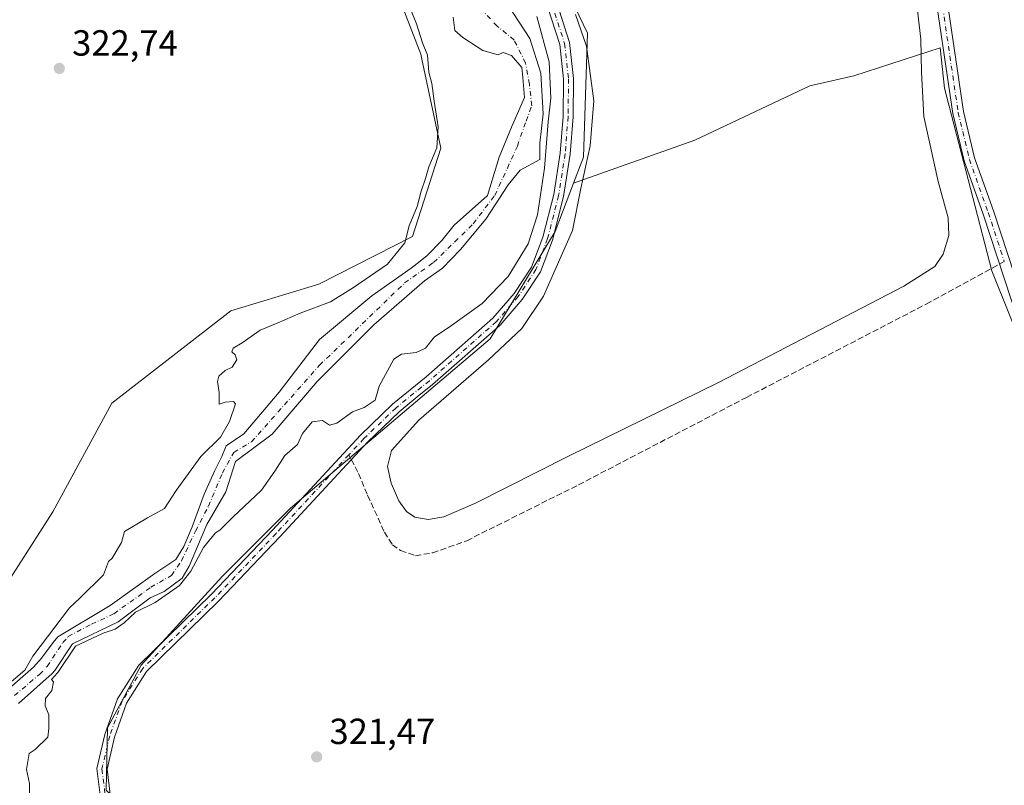
# Model space of a CAD drawing. Units: metres. Extents: x 601563 to 605066, y 4664395 to 4666758.
# Drawn here: x 602921 to 603192, y 4665883 to 4666094 of the extents above; entities that cross this region are included whole.
import ezdxf

# ---------------------------------------------------------------- set-up
doc = ezdxf.new("R2010")
doc.units = ezdxf.units.M
doc.header["$MEASUREMENT"] = 0
doc.linetypes.add('DGN Style 3', pattern=[2.307223458686699, 1.648016756204785, -0.6592067024819142])
doc.linetypes.add('DGN Style 4', pattern=[2.6384748266838614, 1.318413404963828, -0.6592067024819142, 0.001648016756204785, -0.6592067024819142])
for name, color, linetype, lineweight in [('Arbolado forestal CxS', 92, 'Continuous', 0), ('Camino Cxs', 7, 'Continuous', 0), ('Camino eje', 30, 'DGN Style 4', 13), ('Corriente natural Cxs', 4, 'Continuous', 13), ('Corriente natural eje', 4, 'DGN Style 4', 0), ('Cultivos herbáceos CxS', 92, 'Continuous', 0), ('Cultivos leñosos CxS', 92, 'Continuous', 0), ('Curva de nivel normal', 30, 'Continuous', 0), ('Pastizal CxS', 92, 'Continuous', 0), ('Pista no pavimentada Cxs', 111, 'Continuous', 0), ('Pista no pavimentada eje', 91, 'DGN Style 4', 0), ('Punto de cota en terreno', 7, 'Continuous', 0), ('Rótulo de punto de cota en terreno', 7, 'Continuous', 0), ('Senda', 7, 'DGN Style 3', 0), ('Senda no paivmentada conexión', 7, 'DGN Style 3', 0), ('Suelo desnudo CxS', 253, 'Continuous', 0)]:
    doc.layers.add(name, color=color, linetype=linetype, lineweight=lineweight)
doc.styles.add('Style-Arial', font='txt')

# ---------------------------------------------------------------- blocks, each defined once
blk = doc.blocks.new('*U15')
at = {"layer": 'Cultivos herbáceos CxS', "color": 92, "linetype": 'Continuous', "lineweight": 0}
blk.add_polyline3d([(602919.3271000005, 4666168.1657, 322.1391000000003), (602931.6497, 4666160.254899999, 321.9671999999992), (602956.5055000001, 4666139.183300001, 321.0742999999929), (602981.8772, 4666144.4351, 320.0657000000065), (603002.0006999997, 4666139.1831, 319.5448999999935), (603019.4978999998, 4666115.546900001, 319.9103999999934), (603031.4811000006, 4666084.467300001, 320.491599999994), (603031.7751000002, 4666083.082699999, 320.5170999999973), (603036.9989, 4666058.4967, 320.9021000000066), (603029.1542999997, 4666034.2061, 320.1940000000032), (603003.3415000001, 4666021.0503, 322.2045999999973), (602979.1224999996, 4666013.694499999, 322.8322999999946), (602946.3132999997, 4665988.181500001, 322.8191999999981), (602930.0403000005, 4665958.182499999, 321.9147999999986), (602915.4676999999, 4665935.517700001, 323.2002999999968)], dxfattribs=at)
blk = doc.blocks.new('5PATER')
at = {"layer": 'Pastizal CxS', "linetype": 'Continuous', "lineweight": 0}
h = blk.add_hatch(color=51, dxfattribs=at)
edge = h.paths.add_edge_path()
edge.add_ellipse((0, 0), major_axis=(-0.1095731443231308, -0.1110710700762829), ratio=0.9994222409660322, start_angle=0, end_angle=360)

msp = doc.modelspace()

# ---------------------------------------------------------------- linework, layer by layer
at = {"layer": 'Arbolado forestal CxS', "color": 92, "linetype": 'Continuous', "lineweight": 0}
for points in [[(602926.4143000003, 4666290.562899999, 319.0895000000019), (602921.6524, 4666271.7147, 319.0972000000039), (602924.8531, 4666243.958500001, 319.1426999999967), (602945.1259000005, 4666222.607100001, 319.059699999998), (602953.6675000006, 4666218.463500001, 319.1650999999983), (602980.3365000002, 4666205.525699999, 319.776199999993), (603012.3465, 4666180.9713, 319.9092999999993), (603030.6605000002, 4666164.1141, 319.8459000000003), (603039.0214999998, 4666156.418099999, 319.3913999999932), (603064.6293000003, 4666116.918500001, 319.9833000000072), (603077.4331999999, 4666090.2291, 319.9364999999962), (603076.3101000005, 4666056.0317, 320.879700000005), (603073.5965, 4666048.9027, 321.1918000000005), (603068.4987000005, 4666035.510700001, 321.1959000000061), (603050.5831000004, 4666005.962300001, 321.1787999999942), (602995.4952999996, 4665959.251300001, 321.5678999999946), (602976.7622999996, 4665940.4959, 321.8218999999954), (602954.3170999996, 4665915.9549, 321.3830000000016), (602945.0842000004, 4665898.632900001, 321.5543000000035), (602944.7392999995, 4665881.4627, 321.3172999999952)], [(602919.3271000005, 4666168.1657, 322.1391000000003), (602931.6497, 4666160.254899999, 321.9671999999992), (602956.5055000001, 4666139.183300001, 321.0742999999929), (602981.8772, 4666144.4351, 320.0657000000065), (603002.0006999997, 4666139.1831, 319.5448999999935), (603019.4978999998, 4666115.546900001, 319.9103999999934), (603031.4811000006, 4666084.467300001, 320.491599999994), (603031.7751000002, 4666083.082699999, 320.5170999999973), (603036.9989, 4666058.4967, 320.9021000000066), (603029.1542999997, 4666034.2061, 320.1940000000032), (603003.3415000001, 4666021.0503, 322.2045999999973), (602979.1224999996, 4666013.694499999, 322.8322999999946), (602946.3132999997, 4665988.181500001, 322.8191999999981), (602930.0403000005, 4665958.182499999, 321.9147999999986), (602915.4676999999, 4665935.517700001, 323.2002999999968), (602903.8063000003, 4665900.1569, 322.5531000000047), (602906.0957000004, 4665888.411499999, 320.4274000000005)], [(602915.4676999999, 4665935.517700001, 323.2002999999968), (602930.0403000005, 4665958.182499999, 321.9147999999986), (602946.3132999997, 4665988.181500001, 322.8191999999981), (602979.1224999996, 4666013.694499999, 322.8322999999946), (603003.3415000001, 4666021.0503, 322.2045999999973), (603029.1542999997, 4666034.2061, 320.1940000000032), (603036.9989, 4666058.4967, 320.9021000000066), (603031.7751000002, 4666083.082699999, 320.5170999999973), (603031.4811000006, 4666084.467300001, 320.491599999994), (603019.4978999998, 4666115.546900001, 319.9103999999934), (603002.0006999997, 4666139.1831, 319.5448999999935), (602981.8772, 4666144.4351, 320.0657000000065), (602956.5055000001, 4666139.183300001, 321.0742999999929), (602931.6497, 4666160.254899999, 321.9671999999992), (602919.3271000005, 4666168.1657, 322.1391000000003)], [(603030.6605000002, 4666164.1141, 319.8459000000003), (603039.0214999998, 4666156.418099999, 319.3913999999932), (603064.6293000003, 4666116.918500001, 319.9833000000072), (603077.4331999999, 4666090.2291, 319.9364999999962), (603076.3101000005, 4666056.0317, 320.879700000005), (603073.5965, 4666048.9027, 321.1918000000005)], [(602920.5154999997, 4665905.3881, 318.945200000002), (602929.7755000005, 4665913.634500001, 319.0662000000011), (602930.5601000005, 4665914.4901, 319.1212999999989), (602935.4501, 4665921.8201, 318.9236999999994), (602948.0322000004, 4665927.877800001, 319.1310999999987), (602956.7977999998, 4665934.531099999, 319.3766000000033), (602960.7323000003, 4665936.212099999, 319.8313999999955), (602965.6270000003, 4665939.916300001, 320.5939000000071), (602967.6113999998, 4665943.2236, 320.8019000000059), (602972.5062999995, 4665954.732999999, 319.5482000000048), (602977.6656, 4665963.728900001, 318.5099000000046), (602980.3937999997, 4665972.133400001, 318.2026000000042), (602990.5107000005, 4665979.6764, 318.2694000000047), (603002.8931999998, 4665994.202, 318.6444999999949), (603018.5301000001, 4666009.8389, 317.195200000002), (603032.5181999998, 4666021.973200001, 316.6432999999961), (603037.4001000002, 4666025.470100001, 317.473800000007), (603042.4301000005, 4666030.5801, 317.9569999999949), (603049.3601000002, 4666038.9801, 317.9962999999989), (603055.5253, 4666048.395, 317.3340999999928), (603058.8327000003, 4666052.496099999, 317.1119000000036), (603064.3168000003, 4666055.407199999, 318.5960999999952), (603064.3168000003, 4666059.905099999, 318.2578999999969), (603065.2429999998, 4666067.9749, 318.4802000000054), (603064.5813999996, 4666079.219699999, 318.610400000005), (603061.5387000004, 4666088.744700001, 318.5620000000054), (603053.8657999998, 4666100.5187, 318.9989999999962)], [(603053.8657999998, 4666100.5187, 318.9989999999962), (603061.5387000004, 4666088.744700001, 318.5620000000054), (603064.5813999996, 4666079.219699999, 318.610400000005), (603065.2429999998, 4666067.9749, 318.4802000000054), (603064.3168000003, 4666059.905099999, 318.2578999999969), (603064.3168000003, 4666055.407199999, 318.5960999999952), (603058.8327000003, 4666052.496099999, 317.1119000000036), (603055.5253, 4666048.395, 317.3340999999928), (603049.3601000002, 4666038.9801, 317.9962999999989), (603042.4301000005, 4666030.5801, 317.9569999999949), (603037.4001000002, 4666025.470100001, 317.473800000007), (603032.5181999998, 4666021.973200001, 316.6432999999961), (603018.5301000001, 4666009.8389, 317.195200000002), (603002.8931999998, 4665994.202, 318.6444999999949), (602990.5107000005, 4665979.6764, 318.2694000000047), (602980.3937999997, 4665972.133400001, 318.2026000000042), (602977.6656, 4665963.728900001, 318.5099000000046), (602972.5062999995, 4665954.732999999, 319.5482000000048), (602967.6113999998, 4665943.2236, 320.8019000000059), (602965.6270000003, 4665939.916300001, 320.5939000000071), (602960.7323000003, 4665936.212099999, 319.8313999999955), (602956.7977999998, 4665934.531099999, 319.3766000000033), (602948.0322000004, 4665927.877800001, 319.1310999999987), (602935.4501, 4665921.8201, 318.9236999999994), (602930.5601000005, 4665914.4901, 319.1212999999989), (602929.7755000005, 4665913.634500001, 319.0662000000011), (602920.5154999997, 4665905.3881, 318.945200000002)], [(603040.3601000002, 4666094.620100001, 317.8570000000037), (603040.8841000004, 4666090.934800001, 318.2402000000002), (603043.0177999996, 4666089.009299999, 317.8708000000042), (603048.5740999999, 4666085.4374, 317.459799999997), (603052.8074000003, 4666084.2468, 317.133600000001), (603054.1303000003, 4666084.908299999, 317.1647999999986), (603056.5115999999, 4666084.114499999, 317.1008000000002), (603059.2896999996, 4666080.807200001, 317.3545000000013), (603059.5543000001, 4666078.029100001, 317.5228000000061), (603060.0834999997, 4666072.472800001, 317.8429000000033), (603056.5115999999, 4666064.2707, 317.7244999999967), (603053.0719999997, 4666056.068600001, 317.7811999999976), (603049.8970999997, 4666045.485300001, 317.9872000000032), (603040.6551000001, 4666037.300100001, 318.7580000000016), (603037.2301000003, 4666033.0601, 318.4499999999971), (603033.1300999997, 4666028.8201, 317.6989000000031), (603030.4801000003, 4666026.700099999, 317.7942000000039), (603028.8300999999, 4666025.390100001, 317.8603000000003), (603017.9784000004, 4666017.829800001, 318.3991999999998), (603003.5281999996, 4666005.7908, 319.2522000000026), (602992.4156999999, 4665991.2652, 319.4214000000065), (602982.6525999998, 4665979.755799999, 318.563599999994), (602977.8021, 4665976.3816, 319.1423999999971), (602976.6074000001, 4665973.518400001, 318.7712999999931), (602974.6229999998, 4665969.417400001, 318.7124999999942), (602971.7125000004, 4665963.067399999, 318.5328000000009), (602968.4051999999, 4665954.0715, 318.9881000000024), (602966.1562000001, 4665948.647600001, 319.2204999999958), (602963.9072000004, 4665945.0757, 319.0864000000001), (602958.0864000004, 4665941.239200001, 318.972299999994), (602945.7833000004, 4665932.375700001, 318.9790000000066), (602931.4165000003, 4665923.765000001, 319.5256999999983), (602930.0701000001, 4665922.2301, 319.6662000000069), (602926.8400999998, 4665917.870100001, 319.6659999999974), (602924.6304000001, 4665915.347100001, 319.6468000000023), (602914.1655000001, 4665906.314099999, 320.1708999999973)], [(603040.3601000002, 4666094.620100001, 317.8570000000037), (603040.8841000004, 4666090.934800001, 318.2402000000002), (603043.0177999996, 4666089.009299999, 317.8708000000042), (603048.5740999999, 4666085.4374, 317.459799999997), (603052.8074000003, 4666084.2468, 317.133600000001), (603054.1303000003, 4666084.908299999, 317.1647999999986), (603056.5115999999, 4666084.114499999, 317.1008000000002), (603059.2896999996, 4666080.807200001, 317.3545000000013), (603059.5543000001, 4666078.029100001, 317.5228000000061), (603060.0834999997, 4666072.472800001, 317.8429000000033), (603056.5115999999, 4666064.2707, 317.7244999999967), (603053.0719999997, 4666056.068600001, 317.7811999999976), (603049.8970999997, 4666045.485300001, 317.9872000000032), (603040.6551000001, 4666037.300100001, 318.7580000000016), (603037.2301000003, 4666033.0601, 318.4499999999971), (603033.1300999997, 4666028.8201, 317.6989000000031), (603030.4801000003, 4666026.700099999, 317.7942000000039), (603028.8300999999, 4666025.390100001, 317.8603000000003), (603017.9784000004, 4666017.829800001, 318.3991999999998), (603003.5281999996, 4666005.7908, 319.2522000000026), (602992.4156999999, 4665991.2652, 319.4214000000065), (602982.6525999998, 4665979.755799999, 318.563599999994), (602977.8021, 4665976.3816, 319.1423999999971), (602976.6074000001, 4665973.518400001, 318.7712999999931), (602974.6229999998, 4665969.417400001, 318.7124999999942), (602971.7125000004, 4665963.067399999, 318.5328000000009), (602968.4051999999, 4665954.0715, 318.9881000000024), (602966.1562000001, 4665948.647600001, 319.2204999999958), (602963.9072000004, 4665945.0757, 319.0864000000001), (602958.0864000004, 4665941.239200001, 318.972299999994), (602945.7833000004, 4665932.375700001, 318.9790000000066), (602931.4165000003, 4665923.765000001, 319.5256999999983), (602930.0701000001, 4665922.2301, 319.6662000000069), (602926.8400999998, 4665917.870100001, 319.6659999999974), (602924.6304000001, 4665915.347100001, 319.6468000000023), (602914.1655000001, 4665906.314099999, 320.1708999999973)], [(603073.5965, 4666048.9027, 321.1918000000005), (603068.4987000005, 4666035.510700001, 321.1959000000061), (603050.5831000004, 4666005.962300001, 321.1787999999942), (602995.4952999996, 4665959.251300001, 321.5678999999946), (602976.7622999996, 4665940.4959, 321.8218999999954), (602954.3170999996, 4665915.9549, 321.3830000000016), (602945.0842000004, 4665898.632900001, 321.5543000000035), (602944.7392999995, 4665881.4627, 321.3172999999952), (602955.8201000001, 4665870.071799999, 321.7780999999959), (603002.1222000001, 4665851.550899999, 322.4257999999973), (603051.0702000001, 4665835.675799999, 322.6704000000027), (603119.8619999997, 4665816.4935, 323.1555999999982), (603160.8726000005, 4665801.941400001, 322.8914999999979), (603197.2527999999, 4665788.712200001, 323.1298999999999), (603216.8428999997, 4665789.7753, 322.7807999999932)]]:
    msp.add_polyline3d(points, dxfattribs=at)
at = {"layer": 'Camino Cxs', "color": 7, "linetype": 'Continuous', "lineweight": 0}
for points in [[(602943.1201, 4665879.390100001, 322.3874999999971), (602942.1601999998, 4665887.390100001, 321.8858999999939), (602944.3701, 4665896.850099999, 324.100099999996), (602947.8701, 4665906.630100001, 323.0097999999998), (602953.7001999998, 4665915.9301, 322.3325000000041), (602973.7200999996, 4665935.5101, 322.7348000000056), (602990.5701000001, 4665953.190099999, 322.3579000000027), (603014.8000999996, 4665979.4101, 321.8573000000033), (603023.6601, 4665987.890100001, 321.725900000005), (603032.9401000004, 4665995.4301, 324.4631999999983), (603051.3601000002, 4666011.6801, 323.040599999993), (603057.2401000002, 4666018.450099999, 322.7419999999984), (603061.9801000003, 4666025.6601, 321.9628999999986), (603065.1201, 4666033.9801, 321.7082999999984), (603068.1001000004, 4666045.7301, 321.5461000000068), (603069.9101, 4666057.170100001, 322.8846999999951), (603070.7001, 4666067.300100001, 322.1364000000031), (603070.8202000001, 4666077.5701, 321.6220999999932), (603069.7600999996, 4666087.100099999, 321.2780999999959), (603066.2600999996, 4666097.890100001, 324.0249999999942)], [(602943.1201, 4665879.390100001, 322.3874999999971), (602942.1601999998, 4665887.390100001, 321.8858999999939), (602944.3701, 4665896.850099999, 324.100099999996), (602947.8701, 4665906.630100001, 323.0097999999998), (602953.7001999998, 4665915.9301, 322.3325000000041), (602973.7200999996, 4665935.5101, 322.7348000000056), (602990.5701000001, 4665953.190099999, 322.3579000000027), (603014.8000999996, 4665979.4101, 321.8573000000033), (603023.6601, 4665987.890100001, 321.725900000005), (603032.9401000004, 4665995.4301, 324.4631999999983), (603051.3601000002, 4666011.6801, 323.040599999993), (603057.2401000002, 4666018.450099999, 322.7419999999984), (603061.9801000003, 4666025.6601, 321.9628999999986), (603065.1201, 4666033.9801, 321.7082999999984), (603068.1001000004, 4666045.7301, 321.5461000000068), (603069.9101, 4666057.170100001, 322.8846999999951), (603070.7001, 4666067.300100001, 322.1364000000031), (603070.8202000001, 4666077.5701, 321.6220999999932), (603069.7600999996, 4666087.100099999, 321.2780999999959), (603066.2600999996, 4666097.890100001, 324.0249999999942)], [(603068.8400999998, 4666098.840100001, 321.8478000000032), (603072.4600999998, 4666087.690099999, 321.436400000006), (603073.5701000001, 4666077.700099999, 321.5561000000016), (603073.4501, 4666067.170100001, 322.6402999999991), (603072.6501000002, 4666056.850099999, 323.6233000000066), (603070.8000999996, 4666045.1801, 321.7927000000054), (603067.7500999998, 4666033.1501, 321.3019000000059), (603064.4501, 4666024.4101, 321.2305999999954), (603059.4401000004, 4666016.790100001, 321.6132999999973), (603053.3201000001, 4666009.7401, 321.6910000000062), (603034.7200999996, 4665993.3301, 322.3150000000023), (603030.5000999998, 4665989.9001, 321.8497999999963), (603025.4801000003, 4665985.8301, 321.3389000000025), (603016.7600999996, 4665977.4801, 321.5813000000053), (602992.5800999999, 4665951.3101, 321.9872000000032), (602975.6801000005, 4665933.5801, 322.2235999999975), (602955.8601000002, 4665914.190099999, 321.7385000000068), (602950.3601000002, 4665905.420100001, 322.1591999999946), (602947.0100999996, 4665896.0701, 322.622199999998), (602944.9501, 4665887.2401, 321.7440000000061), (602945.7702000003, 4665880.370100001, 321.725099999996)], [(603068.8400999998, 4666098.840100001, 321.8478000000032), (603072.4600999998, 4666087.690099999, 321.436400000006), (603073.5701000001, 4666077.700099999, 321.5561000000016), (603073.4501, 4666067.170100001, 322.6402999999991), (603072.6501000002, 4666056.850099999, 323.6233000000066), (603070.8000999996, 4666045.1801, 321.7927000000054), (603067.7500999998, 4666033.1501, 321.3019000000059), (603064.4501, 4666024.4101, 321.2305999999954), (603059.4401000004, 4666016.790100001, 321.6132999999973), (603053.3201000001, 4666009.7401, 321.6910000000062), (603034.7200999996, 4665993.3301, 322.3150000000023), (603030.5000999998, 4665989.9001, 321.8497999999963), (603025.4801000003, 4665985.8301, 321.3389000000025), (603016.7600999996, 4665977.4801, 321.5813000000053), (602992.5800999999, 4665951.3101, 321.9872000000032), (602975.6801000005, 4665933.5801, 322.2235999999975), (602955.8601000002, 4665914.190099999, 321.7385000000068), (602950.3601000002, 4665905.420100001, 322.1591999999946), (602947.0100999996, 4665896.0701, 322.622199999998), (602944.9501, 4665887.2401, 321.7440000000061), (602945.7702000003, 4665880.370100001, 321.725099999996)]]:
    msp.add_polyline3d(points, dxfattribs=at)
at = {"layer": 'Camino eje', "color": 30, "linetype": 'DGN Style 4', "lineweight": 13}
for points in [[(603067.5500999996, 4666098.3651, 322.5225999999966), (603071.1101000002, 4666087.395099999, 321.3552000000054), (603072.1951000001, 4666077.6351, 321.7081000000035), (603072.0751, 4666067.235099999, 322.3317999999999), (603071.2801000001, 4666057.0101, 323.2658999999985), (603069.4501, 4666045.4551, 321.6834999999992), (603066.4351000005, 4666033.565099999, 321.5114999999932), (603063.2150999998, 4666025.0351, 321.4949000000051), (603058.3400999998, 4666017.620100001, 322.0400999999983), (603052.3400999998, 4666010.710100001, 322.1910000000062), (603033.8300999999, 4665994.380100001, 323.3804999999993), (603024.5701000001, 4665986.860099999, 321.5133999999962), (603015.7801000001, 4665978.4451, 321.722299999994), (603011.6381000001, 4665973.962900001, 322.1564000000071)], [(603011.6381000001, 4665973.962900001, 322.1564000000071), (602991.5751, 4665952.2501, 322.1343999999954), (602974.7001, 4665934.545100001, 322.4425000000047), (602954.7801000001, 4665915.0601, 321.9762000000046), (602949.1151000002, 4665906.0251, 322.5491999999941), (602945.6901000004, 4665896.460100001, 323.3144000000029), (602943.5551000005, 4665887.315099999, 321.7733000000007), (602944.4451000001, 4665879.880100001, 322.0194000000047), (602948.2701000003, 4665874.085100001, 322.0136999999959), (602956.5601000005, 4665869.2851, 322.0926000000036), (602997.5751, 4665854.870100001, 323.040399999998), (603020.2651000004, 4665847.065099999, 322.5607000000018), (603059.2600999996, 4665834.4101, 324.2559000000037), (603082.9851000002, 4665828.0601, 324.2249000000011), (603140.3701, 4665813.655099999, 323.1818000000058), (603162.7701000003, 4665805.295100001, 325.607799999998), (603196.6451000003, 4665790.270099999, 324.4030000000057), (603212.4001000002, 4665783.665100001, 329.5095000000001), (603219.4857000001, 4665779.625299999, 326.0598999999929)]]:
    msp.add_polyline3d(points, dxfattribs=at)
at = {"layer": 'Corriente natural Cxs', "color": 4, "linetype": 'Continuous', "lineweight": 13}
for points in [[(603053.8657999998, 4666100.5187, 318.9989999999962), (603061.5387000004, 4666088.744700001, 318.5620000000054), (603064.5813999996, 4666079.219699999, 318.610400000005), (603065.2429999998, 4666067.9749, 318.4802000000054), (603064.3168000003, 4666059.905099999, 318.2578999999969), (603064.3168000003, 4666055.407199999, 318.5960999999952), (603058.8327000003, 4666052.496099999, 317.1119000000036), (603055.5253, 4666048.395, 317.3340999999928), (603049.3601000002, 4666038.9801, 317.9962999999989), (603042.4301000005, 4666030.5801, 317.9569999999949), (603037.4001000002, 4666025.470100001, 317.473800000007), (603032.5181999998, 4666021.973200001, 316.6432999999961), (603018.5301000001, 4666009.8389, 317.195200000002), (603002.8931999998, 4665994.202, 318.6444999999949), (602990.5107000005, 4665979.6764, 318.2694000000047), (602980.3937999997, 4665972.133400001, 318.2026000000042), (602977.6656, 4665963.728900001, 318.5099000000046), (602972.5062999995, 4665954.732999999, 319.5482000000048), (602967.6113999998, 4665943.2236, 320.8019000000059), (602965.6270000003, 4665939.916300001, 320.5939000000071), (602960.7323000003, 4665936.212099999, 319.8313999999955), (602956.7977999998, 4665934.531099999, 319.3766000000033), (602948.0322000004, 4665927.877800001, 319.1310999999987), (602935.4501, 4665921.8201, 318.9236999999994), (602930.5601000005, 4665914.4901, 319.1212999999989), (602929.7755000005, 4665913.634500001, 319.0662000000011), (602920.5154999997, 4665905.3881, 318.945200000002)], [(603053.8657999998, 4666100.5187, 318.9989999999962), (603061.5387000004, 4666088.744700001, 318.5620000000054), (603064.5813999996, 4666079.219699999, 318.610400000005), (603065.2429999998, 4666067.9749, 318.4802000000054), (603064.3168000003, 4666059.905099999, 318.2578999999969), (603064.3168000003, 4666055.407199999, 318.5960999999952), (603058.8327000003, 4666052.496099999, 317.1119000000036), (603055.5253, 4666048.395, 317.3340999999928), (603049.3601000002, 4666038.9801, 317.9962999999989), (603042.4301000005, 4666030.5801, 317.9569999999949), (603037.4001000002, 4666025.470100001, 317.473800000007), (603032.5181999998, 4666021.973200001, 316.6432999999961), (603018.5301000001, 4666009.8389, 317.195200000002), (603002.8931999998, 4665994.202, 318.6444999999949), (602990.5107000005, 4665979.6764, 318.2694000000047), (602980.3937999997, 4665972.133400001, 318.2026000000042), (602977.6656, 4665963.728900001, 318.5099000000046), (602972.5062999995, 4665954.732999999, 319.5482000000048), (602967.6113999998, 4665943.2236, 320.8019000000059), (602965.6270000003, 4665939.916300001, 320.5939000000071), (602960.7323000003, 4665936.212099999, 319.8313999999955), (602956.7977999998, 4665934.531099999, 319.3766000000033), (602948.0322000004, 4665927.877800001, 319.1310999999987), (602935.4501, 4665921.8201, 318.9236999999994), (602930.5601000005, 4665914.4901, 319.1212999999989), (602929.7755000005, 4665913.634500001, 319.0662000000011), (602920.5154999997, 4665905.3881, 318.945200000002)], [(602914.1655000001, 4665906.314099999, 320.1708999999973), (602924.6304000001, 4665915.347100001, 319.6468000000023), (602926.8400999998, 4665917.870100001, 319.6659999999974), (602930.0701000001, 4665922.2301, 319.6662000000069), (602931.4165000003, 4665923.765000001, 319.5256999999983), (602945.7833000004, 4665932.375700001, 318.9790000000066), (602958.0864000004, 4665941.239200001, 318.972299999994), (602963.9072000004, 4665945.0757, 319.0864000000001), (602966.1562000001, 4665948.647600001, 319.2204999999958), (602968.4051999999, 4665954.0715, 318.9881000000024), (602971.7125000004, 4665963.067399999, 318.5328000000009), (602974.6229999998, 4665969.417400001, 318.7124999999942), (602976.6074000001, 4665973.518400001, 318.7712999999931), (602977.8021, 4665976.3816, 319.1423999999971), (602982.6525999998, 4665979.755799999, 318.563599999994), (602992.4156999999, 4665991.2652, 319.4214000000065), (603003.5281999996, 4666005.7908, 319.2522000000026), (603017.9784000004, 4666017.829800001, 318.3991999999998), (603028.8300999999, 4666025.390100001, 317.8603000000003), (603030.4801000003, 4666026.700099999, 317.7942000000039), (603033.1300999997, 4666028.8201, 317.6989000000031), (603037.2301000003, 4666033.0601, 318.4499999999971), (603040.6551000001, 4666037.300100001, 318.7580000000016), (603049.8970999997, 4666045.485300001, 317.9872000000032), (603053.0719999997, 4666056.068600001, 317.7811999999976), (603056.5115999999, 4666064.2707, 317.7244999999967), (603060.0834999997, 4666072.472800001, 317.8429000000033), (603059.5543000001, 4666078.029100001, 317.5228000000061), (603059.2896999996, 4666080.807200001, 317.3545000000013), (603056.5115999999, 4666084.114499999, 317.1008000000002), (603054.1303000003, 4666084.908299999, 317.1647999999986), (603052.8074000003, 4666084.2468, 317.133600000001), (603048.5740999999, 4666085.4374, 317.459799999997), (603043.0177999996, 4666089.009299999, 317.8708000000042), (603040.8841000004, 4666090.934800001, 318.2402000000002), (603040.3601000002, 4666094.620100001, 317.8570000000037)], [(602914.1655000001, 4665906.314099999, 320.1708999999973), (602924.6304000001, 4665915.347100001, 319.6468000000023), (602926.8400999998, 4665917.870100001, 319.6659999999974), (602930.0701000001, 4665922.2301, 319.6662000000069), (602931.4165000003, 4665923.765000001, 319.5256999999983), (602945.7833000004, 4665932.375700001, 318.9790000000066), (602958.0864000004, 4665941.239200001, 318.972299999994), (602963.9072000004, 4665945.0757, 319.0864000000001), (602966.1562000001, 4665948.647600001, 319.2204999999958), (602968.4051999999, 4665954.0715, 318.9881000000024), (602971.7125000004, 4665963.067399999, 318.5328000000009), (602974.6229999998, 4665969.417400001, 318.7124999999942), (602976.6074000001, 4665973.518400001, 318.7712999999931), (602977.8021, 4665976.3816, 319.1423999999971), (602982.6525999998, 4665979.755799999, 318.563599999994), (602992.4156999999, 4665991.2652, 319.4214000000065), (603003.5281999996, 4666005.7908, 319.2522000000026), (603017.9784000004, 4666017.829800001, 318.3991999999998), (603028.8300999999, 4666025.390100001, 317.8603000000003), (603030.4801000003, 4666026.700099999, 317.7942000000039), (603033.1300999997, 4666028.8201, 317.6989000000031), (603037.2301000003, 4666033.0601, 318.4499999999971), (603040.6551000001, 4666037.300100001, 318.7580000000016), (603049.8970999997, 4666045.485300001, 317.9872000000032), (603053.0719999997, 4666056.068600001, 317.7811999999976), (603056.5115999999, 4666064.2707, 317.7244999999967), (603060.0834999997, 4666072.472800001, 317.8429000000033), (603059.5543000001, 4666078.029100001, 317.5228000000061), (603059.2896999996, 4666080.807200001, 317.3545000000013), (603056.5115999999, 4666084.114499999, 317.1008000000002), (603054.1303000003, 4666084.908299999, 317.1647999999986), (603052.8074000003, 4666084.2468, 317.133600000001), (603048.5740999999, 4666085.4374, 317.459799999997), (603043.0177999996, 4666089.009299999, 317.8708000000042), (603040.8841000004, 4666090.934800001, 318.2402000000002), (603040.3601000002, 4666094.620100001, 317.8570000000037)]]:
    msp.add_polyline3d(points, dxfattribs=at)
at = {"layer": 'Corriente natural eje', "color": 4, "linetype": 'DGN Style 4', "lineweight": 0}
msp.add_polyline3d([(602917.3404999999, 4665905.785, 319.2516000000033), (602926.2850000003, 4665913.383500001, 319.0295000000042), (602928.4401000004, 4665915.5801, 319.1566000000021), (602932.7600999996, 4665922.140100001, 318.9906999999948), (602934.2663000004, 4665923.8256, 319.1218999999983), (602940.6239, 4665927.2163, 319.0378000000055), (602946.8415999999, 4665930.126700001, 318.9367000000057), (602957.0280999999, 4665937.4027, 318.940499999997), (602962.7165999999, 4665940.710100001, 319.1217000000034), (602965.4948000005, 4665944.6788, 319.6416000000027), (602969.3311999999, 4665952.880899999, 319.3331999999937), (602972.9030999999, 4665959.7601, 318.679099999994), (602976.7396, 4665968.8882, 318.2872999999963), (602979.9062999999, 4665974.631100001, 318.4879999999976), (602984.7895999998, 4665977.510299999, 318.1598999999987), (603003.5281999996, 4665998.647, 318.7741999999998), (603027.0093, 4666021.353800001, 316.9342999999935), (603035.0000999998, 4666027.020099999, 317.2440000000061), (603040.7789000003, 4666032.642700001, 318.0301999999938), (603045.9282999998, 4666037.680000001, 318.0354999999981), (603051.8814000003, 4666045.485300001, 317.4495000000024), (603055.3210000005, 4666053.025900001, 317.1588000000047), (603058.0991000002, 4666059.111300001, 317.2667999999976), (603060.4803999999, 4666065.990499999, 317.5809000000008), (603062.0679000001, 4666070.2238, 317.6110999999946), (603061.4063999997, 4666076.176999999, 317.6150999999954), (603060.3481000002, 4666081.9978, 317.405899999998), (603057.1730000004, 4666088.347899999, 317.452099999995), (603052.5427999999, 4666092.1843, 318.3543000000063), (603045.0022, 4666099.989600001, 317.2681000000011)], dxfattribs=at)
at = {"layer": 'Cultivos herbáceos CxS', "color": 92, "linetype": 'Continuous', "lineweight": 0}
msp.add_polyline3d([(602919.3271000005, 4666168.1657, 322.1391000000003), (602931.6497, 4666160.254899999, 321.9671999999992), (602956.5055000001, 4666139.183300001, 321.0742999999929), (602981.8772, 4666144.4351, 320.0657000000065), (603002.0006999997, 4666139.1831, 319.5448999999935), (603019.4978999998, 4666115.546900001, 319.9103999999934), (603031.4811000006, 4666084.467300001, 320.491599999994), (603031.7751000002, 4666083.082699999, 320.5170999999973), (603036.9989, 4666058.4967, 320.9021000000066), (603029.1542999997, 4666034.2061, 320.1940000000032), (603003.3415000001, 4666021.0503, 322.2045999999973), (602979.1224999996, 4666013.694499999, 322.8322999999946), (602946.3132999997, 4665988.181500001, 322.8191999999981), (602930.0403000005, 4665958.182499999, 321.9147999999986), (602915.4676999999, 4665935.517700001, 323.2002999999968), (602903.8063000003, 4665900.1569, 322.5531000000047), (602906.0957000004, 4665888.411499999, 320.4274000000005)], dxfattribs=at)
at = {"layer": 'Cultivos leñosos CxS', "color": 92, "linetype": 'Continuous', "lineweight": 0}
for points in [[(603224.6533000004, 4665935.636700001, 323.6128999999929), (603188.9231000004, 4666024.7125, 322.4602000000014), (603175.8387000002, 4666075.037900001, 321.8463000000047), (603174.6586999996, 4666086.183499999, 321.7382999999973), (603150.8519000001, 4666078.471100001, 318.9934000000067), (603138.7235000003, 4666075.6721, 318.9768999999943), (603107.0028999997, 4666060.744700001, 318.9857999999949), (603073.5965, 4666048.9027, 321.1918000000005), (603076.3101000005, 4666056.0317, 320.879700000005), (603077.4331999999, 4666090.2291, 319.9364999999962), (603064.6293000003, 4666116.918500001, 319.9833000000072), (603039.0214999998, 4666156.418099999, 319.3913999999932), (603030.6605000002, 4666164.1141, 319.8459000000003), (603110.7348999997, 4666226.814300001, 320.145199999999), (603122.8635, 4666211.886700001, 320.2060999999958), (603134.9918999998, 4666198.824899999, 321.156799999997), (603146.1873000005, 4666174.567500001, 321.8185999999987), (603163.9137000004, 4666143.779300001, 321.7860999999975), (603171.3095000006, 4666117.814300001, 322.0400999999983), (603317.5975000003, 4666139.287500001, 322.8068999999959)], [(603030.6605000002, 4666164.1141, 319.8459000000003), (603039.0214999998, 4666156.418099999, 319.3913999999932), (603064.6293000003, 4666116.918500001, 319.9833000000072), (603077.4331999999, 4666090.2291, 319.9364999999962), (603076.3101000005, 4666056.0317, 320.879700000005), (603073.5965, 4666048.9027, 321.1918000000005)], [(602944.7392999995, 4665881.4627, 321.3172999999952), (602945.0842000004, 4665898.632900001, 321.5543000000035), (602954.3170999996, 4665915.9549, 321.3830000000016), (602976.7622999996, 4665940.4959, 321.8218999999954), (602995.4952999996, 4665959.251300001, 321.5678999999946), (603050.5831000004, 4666005.962300001, 321.1787999999942), (603068.4987000005, 4666035.510700001, 321.1959000000061), (603073.5965, 4666048.9027, 321.1918000000005), (603107.0028999997, 4666060.744700001, 318.9857999999949), (603138.7235000003, 4666075.6721, 318.9768999999943), (603150.8519000001, 4666078.471100001, 318.9934000000067), (603174.6586999996, 4666086.183499999, 321.7382999999973), (603175.8387000002, 4666075.037900001, 321.8463000000047), (603188.9231000004, 4666024.7125, 322.4602000000014), (603224.6533000004, 4665935.636700001, 323.6128999999929), (603318.2569000004, 4665961.805299999, 323.8295999999973), (603359.9650999998, 4665975.707900001, 325.2385000000068), (603360.4093000004, 4665969.9989, 325.3392000000022), (603364.5846999995, 4665963.612500001, 325.6763000000064), (603365.5499, 4665921.1481, 325.7039999999979), (603365.5497000003, 4665892.194900001, 325.6563000000024), (603378.0959000001, 4665851.660499999, 325.9928000000073)], [(603359.9650999998, 4665975.707900001, 325.2385000000068), (603318.2569000004, 4665961.805299999, 323.8295999999973), (603224.6533000004, 4665935.636700001, 323.6128999999929), (603188.9231000004, 4666024.7125, 322.4602000000014), (603175.8387000002, 4666075.037900001, 321.8463000000047), (603174.6586999996, 4666086.183499999, 321.7382999999973), (603150.8519000001, 4666078.471100001, 318.9934000000067), (603138.7235000003, 4666075.6721, 318.9768999999943), (603107.0028999997, 4666060.744700001, 318.9857999999949), (603073.5965, 4666048.9027, 321.1918000000005)], [(603073.5965, 4666048.9027, 321.1918000000005), (603068.4987000005, 4666035.510700001, 321.1959000000061), (603050.5831000004, 4666005.962300001, 321.1787999999942), (602995.4952999996, 4665959.251300001, 321.5678999999946), (602976.7622999996, 4665940.4959, 321.8218999999954), (602954.3170999996, 4665915.9549, 321.3830000000016), (602945.0842000004, 4665898.632900001, 321.5543000000035), (602944.7392999995, 4665881.4627, 321.3172999999952), (602955.8201000001, 4665870.071799999, 321.7780999999959), (603002.1222000001, 4665851.550899999, 322.4257999999973), (603051.0702000001, 4665835.675799999, 322.6704000000027), (603119.8619999997, 4665816.4935, 323.1555999999982), (603160.8726000005, 4665801.941400001, 322.8914999999979), (603197.2527999999, 4665788.712200001, 323.1298999999999), (603216.8428999997, 4665789.7753, 322.7807999999932)]]:
    msp.add_polyline3d(points, dxfattribs=at)
at = {"layer": 'Curva de nivel normal', "color": 30, "linetype": 'Continuous', "lineweight": 0, "elevation": 320, "flags": 128}
for points in [[(603074.1500000004, 4666095.4301), (603077.1200000001, 4666086.6601), (603079.2000000002, 4666071.5601), (603078.1500000004, 4666059.1601), (603075.5499999998, 4666047.4001), (603073.2699999996, 4666035.860099999), (603065.2800000003, 4666017.720100001), (603059.3600000005, 4666008.800100001), (603050.1600000003, 4666000.1601), (603030.8899999997, 4665983.460100001), (603023.4000000004, 4665975.120100001), (603022.2999999998, 4665970.720100001), (603023.2800000003, 4665966.140100001), (603025.3899999997, 4665961.2301), (603027.5099999999, 4665958.350099999), (603029.8499999996, 4665956.7601), (603033.5199999996, 4665956.120100001), (603037.8499999996, 4665956.8201), (603046.5199999996, 4665960.590100001), (603072.1900000004, 4665973.610099999), (603113.5199999996, 4665993.9101), (603164.6699999999, 4666020.440099999), (603173.2300000006, 4666025.920100001), (603175.5199999996, 4666029.270099999), (603177.0999999996, 4666034.4101), (603176.8600000005, 4666039.3101), (603174.0899999999, 4666049.360099999), (603170.1900000004, 4666067.300100001), (603169.5099999999, 4666079.460100001), (603169.3399999999, 4666088.620100001), (603167.6600000003, 4666102.940099999)], [(603028.54, 4666097.1501), (603030.2599999999, 4666092.790100001), (603031.9699999997, 4666087.5801), (603033.2800000003, 4666084.130100001), (603033.6399999997, 4666079.470100001), (603034.54, 4666076.350099999), (603035.1100000005, 4666071.520099999), (603036.29, 4666064.4301), (603035.8799999999, 4666058.6501), (603033.6900000004, 4666053.390100001), (603032.7999999998, 4666050.130100001), (603031.5899999999, 4666046.640100001), (603030.4699999997, 4666042.440099999), (603028.2800000003, 4666037.130100001), (603027.0199999996, 4666032.460100001), (603022.2599999999, 4666026.5601), (603012.8600000005, 4666020.100099999), (603006.5199999996, 4666016.120100001), (602998.1900000004, 4666013.030099999), (602991.8499999996, 4666010.220100001), (602987.1900000004, 4666008.3201), (602982.1900000004, 4666004.840100001), (602979.7699999996, 4666003.380100001), (602979.3200000003, 4666002.370100001), (602980.2800000003, 4666001.550100001), (602980.7300000006, 4666000.1601), (602979.4500000002, 4665998.140100001), (602977.5199999996, 4665997.2301), (602975.8099999996, 4665995.640100001), (602975.4500000002, 4665994.1601), (602975.9100000003, 4665991.1801), (602975.8499999996, 4665987.880100001), (602977.5300000003, 4665988.5001), (602979.7999999998, 4665988.640100001), (602980.4100000003, 4665987.9801), (602978.6699999999, 4665983.170100001), (602976.2400000002, 4665978.790100001), (602970.8200000003, 4665973.460100001), (602964.04, 4665964.120100001), (602960.7599999999, 4665959.140100001), (602956.0599999996, 4665956.540100001), (602949.7699999996, 4665952.790100001), (602948.9699999997, 4665949.720100001), (602946.4000000004, 4665945.4101), (602945.3700000001, 4665944.5601), (602943.9800000006, 4665940.860099999), (602937.4100000003, 4665934.420100001), (602934.5599999996, 4665931.7401), (602924.4500000002, 4665918.420100001), (602922.2984999996, 4665914.5474), (602916.6437999997, 4665909.7476)], [(602923.5999999996, 4665880.670100001), (602923.6100000005, 4665883.3201), (602922.7699999996, 4665887.170100001), (602923.4600000001, 4665891.600099999), (602925.1100000005, 4665892.690099999), (602928.6100000005, 4665896.100099999), (602928.8799999999, 4665898.460100001), (602928.9400000004, 4665902.200099999), (602927.8799999999, 4665904.7601), (602927.9400000004, 4665906.7601), (602929.7199999997, 4665908.9301), (602930.1500000004, 4665911.3201), (602929.6508, 4665912.018999999), (602931.2971000001, 4665913.814300001), (602931.392, 4665913.9352), (602936.2374, 4665921.1984), (602943.8499999996, 4665924.7301), (602947.1900000004, 4665925.890100001), (602949.6900000004, 4665927.600099999), (602952.7916000001, 4665930.522600001), (602958.2219000002, 4665933.1963), (602964.9423000002, 4665937.905900001), (602968.0643999996, 4665941.874600001), (602971.5569000002, 4665948.383400001), (602974.8099999996, 4665952.470100001), (602976.0300000003, 4665953.190099999), (602979.6399999997, 4665956.7401), (602987.5199999996, 4665964.1601), (602991.2000000002, 4665969.420100001), (602993.9800000006, 4665973.7301), (602997.5, 4665976.8101), (602998.8499999996, 4665979.8101), (603001.4900000002, 4665983.0001), (603004.3399999999, 4665983.4301), (603006.3200000003, 4665982.120100001), (603008.29, 4665982.690099999), (603012.6500000004, 4665985.780099999), (603015.7999999998, 4665987.040100001), (603018.8499999996, 4665989.040100001), (603019.9800000006, 4665992.920100001), (603024.0599999996, 4666000.300100001), (603026.1699999999, 4666001.7301), (603030.2199999997, 4666002.1501), (603032.7199999997, 4666003.340100001), (603035.2599999999, 4666006.460100001), (603039.2599999999, 4666009.120100001), (603048.3600000005, 4666015.670100001), (603055.5499999998, 4666023.100099999), (603061.0800000001, 4666032.140100001), (603063.6399999997, 4666040.170100001), (603065.5899999999, 4666052.9801), (603066.5999999996, 4666065.8201), (603067.3300000001, 4666072.280099999), (603066.9000000004, 4666082.360099999), (603063.5, 4666094.8201)]]:
    msp.add_lwpolyline(points, dxfattribs=at)
at = {"layer": 'Pista no pavimentada Cxs', "color": 111, "linetype": 'Continuous', "lineweight": 0}
for points in [[(603207.8501000004, 4665975.300100001, 322.9487999999984), (603186.5201000003, 4666040.290100001, 324.3717999999935), (603181.2901, 4666055.0101, 322.4385000000038), (603178.1601, 4666068.120100001, 322.4324999999953), (603172.3000999996, 4666107.9801, 322.5837999999931), (603169.9700999996, 4666115.300100001, 322.6206999999995), (603163.5500999996, 4666130.9901, 321.8536000000022), (603155.6601, 4666145.9301, 322.1983999999939), (603136.7701000003, 4666183.020099999, 322.5439000000042), (603134.7801000001, 4666188.5001, 321.9807000000001), (603134.5401, 4666193.0101, 321.9536999999983), (603135.4901000002, 4666196.9901, 322.6601999999984), (603137.6700999998, 4666201.0001, 321.6769000000059), (603140.8101000005, 4666204.170100001, 321.5298000000039), (603146.4200999998, 4666206.710100001, 321.6083000000072), (603160.7401000002, 4666211.8201, 321.480899999995), (603179.2001, 4666216.340100001, 321.6460999999982), (603188.6300999997, 4666217.940099999, 321.5819000000047), (603195.4101, 4666218.280099999, 321.5501999999979)], [(603207.8501000004, 4665975.300100001, 322.9487999999984), (603186.5201000003, 4666040.290100001, 324.3717999999935), (603181.2901, 4666055.0101, 322.4385000000038), (603178.1601, 4666068.120100001, 322.4324999999953), (603172.3000999996, 4666107.9801, 322.5837999999931), (603169.9700999996, 4666115.300100001, 322.6206999999995), (603163.5500999996, 4666130.9901, 321.8536000000022), (603155.6601, 4666145.9301, 322.1983999999939), (603136.7701000003, 4666183.020099999, 322.5439000000042), (603134.7801000001, 4666188.5001, 321.9807000000001), (603134.5401, 4666193.0101, 321.9536999999983), (603135.4901000002, 4666196.9901, 322.6601999999984), (603137.6700999998, 4666201.0001, 321.6769000000059), (603140.8101000005, 4666204.170100001, 321.5298000000039), (603146.4200999998, 4666206.710100001, 321.6083000000072), (603160.7401000002, 4666211.8201, 321.480899999995), (603179.2001, 4666216.340100001, 321.6460999999982), (603188.6300999997, 4666217.940099999, 321.5819000000047), (603195.4101, 4666218.280099999, 321.5501999999979)], [(603195.3800999997, 4666215.3101, 321.8736999999965), (603188.9600999998, 4666214.9801, 322.090400000001), (603179.8101000005, 4666213.4301, 322.2583000000013), (603161.5900999998, 4666208.970100001, 321.7734999999957), (603147.5301000001, 4666203.950099999, 322.0310999999929), (603142.5401, 4666201.690099999, 321.9336000000039), (603140.0800999999, 4666199.210100001, 321.9192999999942), (603138.2901, 4666195.9101, 321.9949999999953), (603137.5301000001, 4666192.7401, 321.9262000000017), (603137.7301000003, 4666189.100099999, 321.9756999999955), (603139.5000999998, 4666184.200099999, 322.4594999999972), (603158.3000999996, 4666147.300100001, 322.2537000000011), (603166.2500999998, 4666132.2501, 322.1863000000012), (603172.7701000003, 4666116.3101, 322.6714000000065), (603175.2100999998, 4666108.6501, 322.8073000000004), (603181.0900999998, 4666068.6801, 322.610400000005), (603184.1401000004, 4666055.860099999, 322.7780999999959), (603189.3300999999, 4666041.2501, 323.3542000000016), (603210.6601, 4665976.270099999, 323.1027999999933)], [(603195.3800999997, 4666215.3101, 321.8736999999965), (603188.9600999998, 4666214.9801, 322.090400000001), (603179.8101000005, 4666213.4301, 322.2583000000013), (603161.5900999998, 4666208.970100001, 321.7734999999957), (603147.5301000001, 4666203.950099999, 322.0310999999929), (603142.5401, 4666201.690099999, 321.9336000000039), (603140.0800999999, 4666199.210100001, 321.9192999999942), (603138.2901, 4666195.9101, 321.9949999999953), (603137.5301000001, 4666192.7401, 321.9262000000017), (603137.7301000003, 4666189.100099999, 321.9756999999955), (603139.5000999998, 4666184.200099999, 322.4594999999972), (603158.3000999996, 4666147.300100001, 322.2537000000011), (603166.2500999998, 4666132.2501, 322.1863000000012), (603172.7701000003, 4666116.3101, 322.6714000000065), (603175.2100999998, 4666108.6501, 322.8073000000004), (603181.0900999998, 4666068.6801, 322.610400000005), (603184.1401000004, 4666055.860099999, 322.7780999999959), (603189.3300999999, 4666041.2501, 323.3542000000016), (603210.6601, 4665976.270099999, 323.1027999999933)]]:
    msp.add_polyline3d(points, dxfattribs=at)
at = {"layer": 'Pista no pavimentada eje', "color": 91, "linetype": 'DGN Style 4', "lineweight": 0}
msp.add_polyline3d([(603195.3951000003, 4666216.795100001, 321.7474999999977), (603188.7950999998, 4666216.460100001, 321.8429000000033), (603179.5050999997, 4666214.8851, 321.9514999999956), (603161.1651, 4666210.395099999, 321.6346999999951), (603146.9751000004, 4666205.3301, 321.8224000000046), (603141.6750999996, 4666202.9301, 321.7801999999938), (603138.8750999998, 4666200.1051, 321.8067000000011), (603136.8901000004, 4666196.450099999, 322.126099999994), (603136.0351, 4666192.8751, 321.9198000000033), (603136.2550999997, 4666188.800100001, 321.9625999999989), (603138.1350999996, 4666183.610099999, 322.4391000000033), (603156.9801000003, 4666146.6151, 322.1169999999984), (603164.9001000002, 4666131.620100001, 322.0043000000005), (603171.3701, 4666115.8051, 322.6181999999972), (603173.7550999997, 4666108.315099999, 322.6830000000046), (603179.6250999998, 4666068.4001, 322.5209999999934), (603182.7150999998, 4666055.4351, 322.6073000000033), (603187.9250999996, 4666040.770099999, 323.5835999999982), (603192.3498999998, 4666027.290100001, 322.9499000000069)], dxfattribs=at)
at = {"layer": 'Senda', "color": 7, "linetype": 'DGN Style 3', "lineweight": 0}
msp.add_polyline3d([(603012.3049999997, 4665972.658399999, 322.0345999999991), (603014.2632999998, 4665968.8281, 321.7372000000032), (603016.8032999998, 4665962.795700001, 321.7569999999978), (603021.4068999998, 4665952.635700001, 321.8123000000051), (603023.6294999998, 4665949.143100001, 321.9064999999973), (603025.8519000001, 4665947.5557, 322.0457000000025), (603029.9795000004, 4665946.126900001, 322.1931000000041), (603034.7418999998, 4665946.920700001, 322.1554999999935), (603044.1083000004, 4665950.2543, 322.2119999999995), (603074.9058999997, 4665965.653100001, 322.849000000002), (603121.2609000001, 4665989.783299999, 322.0366000000067), (603170.7911, 4666015.500700001, 321.9174000000057), (603191.0246000001, 4666026.565400001, 323.1061999999947)], dxfattribs=at)
at = {"layer": 'Senda no paivmentada conexión', "color": 7, "linetype": 'DGN Style 3', "lineweight": 0, "extrusion": (0.09030650759143652, 0.04938136728713663, 0.994689004288019), "elevation": 285208.2366240377, "flags": 128}
msp.add_lwpolyline([(3804536.61659881, -2753143.806686245), (3804536.616598811, -2753145.325251314)], dxfattribs=at)
at = {"layer": 'Senda no paivmentada conexión', "color": 7, "linetype": 'DGN Style 3', "lineweight": 0, "extrusion": (0.03771258994080073, -0.07376829154998854, 0.996562090249149), "elevation": -321138.7481672957, "flags": 128}
msp.add_lwpolyline([(2660845.669718894, 3866743.641398184), (2660845.669718894, 3866742.171258359)], dxfattribs=at)
at = {"layer": 'Suelo desnudo CxS', "color": 253, "linetype": 'Continuous', "lineweight": 0}
for points in [[(603053.8657999998, 4666100.5187, 318.9989999999962), (603061.5387000004, 4666088.744700001, 318.5620000000054), (603064.5813999996, 4666079.219699999, 318.610400000005), (603065.2429999998, 4666067.9749, 318.4802000000054), (603064.3168000003, 4666059.905099999, 318.2578999999969), (603064.3168000003, 4666055.407199999, 318.5960999999952), (603058.8327000003, 4666052.496099999, 317.1119000000036), (603055.5253, 4666048.395, 317.3340999999928), (603049.3601000002, 4666038.9801, 317.9962999999989), (603042.4301000005, 4666030.5801, 317.9569999999949), (603037.4001000002, 4666025.470100001, 317.473800000007), (603032.5181999998, 4666021.973200001, 316.6432999999961), (603018.5301000001, 4666009.8389, 317.195200000002), (603002.8931999998, 4665994.202, 318.6444999999949), (602990.5107000005, 4665979.6764, 318.2694000000047), (602980.3937999997, 4665972.133400001, 318.2026000000042), (602977.6656, 4665963.728900001, 318.5099000000046), (602972.5062999995, 4665954.732999999, 319.5482000000048), (602967.6113999998, 4665943.2236, 320.8019000000059), (602965.6270000003, 4665939.916300001, 320.5939000000071), (602960.7323000003, 4665936.212099999, 319.8313999999955), (602956.7977999998, 4665934.531099999, 319.3766000000033), (602948.0322000004, 4665927.877800001, 319.1310999999987), (602935.4501, 4665921.8201, 318.9236999999994), (602930.5601000005, 4665914.4901, 319.1212999999989), (602929.7755000005, 4665913.634500001, 319.0662000000011), (602920.5154999997, 4665905.3881, 318.945200000002)], [(603053.8657999998, 4666100.5187, 318.9989999999962), (603061.5387000004, 4666088.744700001, 318.5620000000054), (603064.5813999996, 4666079.219699999, 318.610400000005), (603065.2429999998, 4666067.9749, 318.4802000000054), (603064.3168000003, 4666059.905099999, 318.2578999999969), (603064.3168000003, 4666055.407199999, 318.5960999999952), (603058.8327000003, 4666052.496099999, 317.1119000000036), (603055.5253, 4666048.395, 317.3340999999928), (603049.3601000002, 4666038.9801, 317.9962999999989), (603042.4301000005, 4666030.5801, 317.9569999999949), (603037.4001000002, 4666025.470100001, 317.473800000007), (603032.5181999998, 4666021.973200001, 316.6432999999961), (603018.5301000001, 4666009.8389, 317.195200000002), (603002.8931999998, 4665994.202, 318.6444999999949), (602990.5107000005, 4665979.6764, 318.2694000000047), (602980.3937999997, 4665972.133400001, 318.2026000000042), (602977.6656, 4665963.728900001, 318.5099000000046), (602972.5062999995, 4665954.732999999, 319.5482000000048), (602967.6113999998, 4665943.2236, 320.8019000000059), (602965.6270000003, 4665939.916300001, 320.5939000000071), (602960.7323000003, 4665936.212099999, 319.8313999999955), (602956.7977999998, 4665934.531099999, 319.3766000000033), (602948.0322000004, 4665927.877800001, 319.1310999999987), (602935.4501, 4665921.8201, 318.9236999999994), (602930.5601000005, 4665914.4901, 319.1212999999989), (602929.7755000005, 4665913.634500001, 319.0662000000011), (602920.5154999997, 4665905.3881, 318.945200000002)], [(602914.1655000001, 4665906.314099999, 320.1708999999973), (602924.6304000001, 4665915.347100001, 319.6468000000023), (602926.8400999998, 4665917.870100001, 319.6659999999974), (602930.0701000001, 4665922.2301, 319.6662000000069), (602931.4165000003, 4665923.765000001, 319.5256999999983), (602945.7833000004, 4665932.375700001, 318.9790000000066), (602958.0864000004, 4665941.239200001, 318.972299999994), (602963.9072000004, 4665945.0757, 319.0864000000001), (602966.1562000001, 4665948.647600001, 319.2204999999958), (602968.4051999999, 4665954.0715, 318.9881000000024), (602971.7125000004, 4665963.067399999, 318.5328000000009), (602974.6229999998, 4665969.417400001, 318.7124999999942), (602976.6074000001, 4665973.518400001, 318.7712999999931), (602977.8021, 4665976.3816, 319.1423999999971), (602982.6525999998, 4665979.755799999, 318.563599999994), (602992.4156999999, 4665991.2652, 319.4214000000065), (603003.5281999996, 4666005.7908, 319.2522000000026), (603017.9784000004, 4666017.829800001, 318.3991999999998), (603028.8300999999, 4666025.390100001, 317.8603000000003), (603030.4801000003, 4666026.700099999, 317.7942000000039), (603033.1300999997, 4666028.8201, 317.6989000000031), (603037.2301000003, 4666033.0601, 318.4499999999971), (603040.6551000001, 4666037.300100001, 318.7580000000016), (603049.8970999997, 4666045.485300001, 317.9872000000032), (603053.0719999997, 4666056.068600001, 317.7811999999976), (603056.5115999999, 4666064.2707, 317.7244999999967), (603060.0834999997, 4666072.472800001, 317.8429000000033), (603059.5543000001, 4666078.029100001, 317.5228000000061), (603059.2896999996, 4666080.807200001, 317.3545000000013), (603056.5115999999, 4666084.114499999, 317.1008000000002), (603054.1303000003, 4666084.908299999, 317.1647999999986), (603052.8074000003, 4666084.2468, 317.133600000001), (603048.5740999999, 4666085.4374, 317.459799999997), (603043.0177999996, 4666089.009299999, 317.8708000000042), (603040.8841000004, 4666090.934800001, 318.2402000000002), (603040.3601000002, 4666094.620100001, 317.8570000000037)], [(603040.3601000002, 4666094.620100001, 317.8570000000037), (603040.8841000004, 4666090.934800001, 318.2402000000002), (603043.0177999996, 4666089.009299999, 317.8708000000042), (603048.5740999999, 4666085.4374, 317.459799999997), (603052.8074000003, 4666084.2468, 317.133600000001), (603054.1303000003, 4666084.908299999, 317.1647999999986), (603056.5115999999, 4666084.114499999, 317.1008000000002), (603059.2896999996, 4666080.807200001, 317.3545000000013), (603059.5543000001, 4666078.029100001, 317.5228000000061), (603060.0834999997, 4666072.472800001, 317.8429000000033), (603056.5115999999, 4666064.2707, 317.7244999999967), (603053.0719999997, 4666056.068600001, 317.7811999999976), (603049.8970999997, 4666045.485300001, 317.9872000000032), (603040.6551000001, 4666037.300100001, 318.7580000000016), (603037.2301000003, 4666033.0601, 318.4499999999971), (603033.1300999997, 4666028.8201, 317.6989000000031), (603030.4801000003, 4666026.700099999, 317.7942000000039), (603028.8300999999, 4666025.390100001, 317.8603000000003), (603017.9784000004, 4666017.829800001, 318.3991999999998), (603003.5281999996, 4666005.7908, 319.2522000000026), (602992.4156999999, 4665991.2652, 319.4214000000065), (602982.6525999998, 4665979.755799999, 318.563599999994), (602977.8021, 4665976.3816, 319.1423999999971), (602976.6074000001, 4665973.518400001, 318.7712999999931), (602974.6229999998, 4665969.417400001, 318.7124999999942), (602971.7125000004, 4665963.067399999, 318.5328000000009), (602968.4051999999, 4665954.0715, 318.9881000000024), (602966.1562000001, 4665948.647600001, 319.2204999999958), (602963.9072000004, 4665945.0757, 319.0864000000001), (602958.0864000004, 4665941.239200001, 318.972299999994), (602945.7833000004, 4665932.375700001, 318.9790000000066), (602931.4165000003, 4665923.765000001, 319.5256999999983), (602930.0701000001, 4665922.2301, 319.6662000000069), (602926.8400999998, 4665917.870100001, 319.6659999999974), (602924.6304000001, 4665915.347100001, 319.6468000000023), (602914.1655000001, 4665906.314099999, 320.1708999999973)]]:
    msp.add_polyline3d(points, dxfattribs=at)

# ---------------------------------------------------------------- block references
at = {"layer": 'Cultivos herbáceos CxS', "color": 92, "linetype": 'Continuous', "lineweight": 0}
msp.add_blockref('*U15', (0, 0), dxfattribs=at)
at = {"layer": 'Punto de cota en terreno', "color": 7, "linetype": 'Continuous', "lineweight": 0, "xscale": 10, "yscale": 10, "zscale": 10}
for p in [(602931.79, 4666080.52, 322.7400000000052), (603002.7400000002, 4665890.65, 321.4700000000012)]:
    msp.add_blockref('5PATER', p, dxfattribs=at)

# ---------------------------------------------------------------- texts
at = {"layer": 'Rótulo de punto de cota en terreno', "color": 7, "linetype": 'Continuous', "lineweight": 0, "style": 'Style-Arial'}
for s, p in [('322,74', (602935.3178000003, 4666084.047800001)), ('321,47', (603006.2677999996, 4665894.177800001))]:
    msp.add_text(s, height=7.000000000000002, dxfattribs=at).set_placement(p)

doc.saveas('drawing.dxf')
